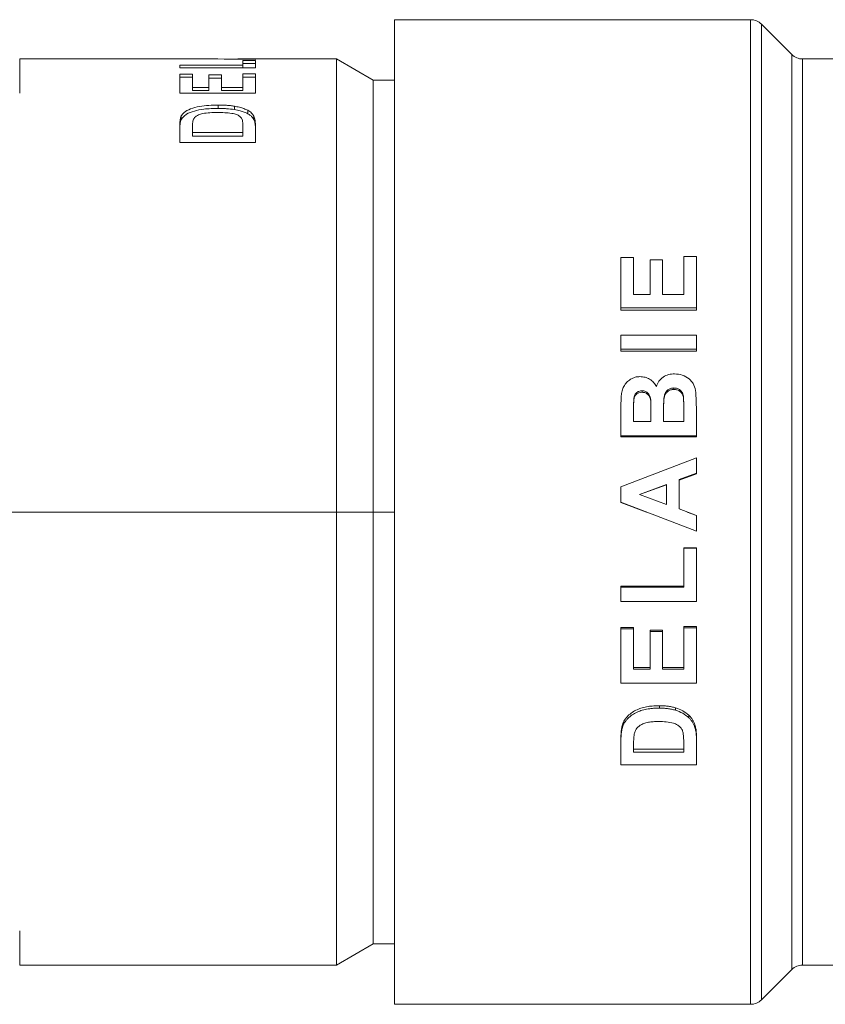
# Model space of a CAD drawing. Units: millimetres. Extents: x -478 to 768, y -447 to 576.
# Drawn here: x 194 to 221, y -153 to -120 of the extents above; entities that cross this region are included whole.
import ezdxf

# ---------------------------------------------------------------- set-up
doc = ezdxf.new("R2010")
doc.units = ezdxf.units.MM

msp = doc.modelspace()

# ---------------------------------------------------------------- linework, layer by layer
at = {"color": 7, "linetype": 'Continuous', "lineweight": 18}
for p, q in [((218.577, -120.198), (206.784, -120.198)), ((206.784, -152.798), (206.784, -120.198)), ((219.938, -121.351), (218.931, -120.344)), ((200.531, -121.498), (194.384, -121.498)), ((194.384, -121.498), (194.384, -122.632)), ((201.607, -121.503), (201.607, -121.498)), ((202.184, -121.544), (201.768, -121.544)), ((201.768, -121.544), (201.768, -121.702)), ((204.872, -121.498), (201.877, -121.498)), ((202.184, -121.511), (202.184, -121.498)), ((202.184, -121.79), (202.184, -121.544)), ((206.084, -122.198), (204.872, -121.498)), ((204.872, -136.498), (204.872, -121.498)), ((226.74, -121.498), (220.291, -121.498)), ((201.768, -121.702), (199.684, -121.702)), ((199.684, -121.702), (199.684, -121.79)), ((199.684, -121.79), (202.184, -121.79)), ((201.768, -121.645), (202.184, -121.645)), ((201.768, -121.79), (201.768, -121.702)), ((200.101, -122.002), (199.684, -122.002)), ((199.684, -122.002), (199.684, -122.629)), ((199.684, -122.105), (200.101, -122.105)), ((200.101, -122.441), (200.101, -122.002)), ((201.063, -122.028), (200.646, -122.028)), ((200.646, -122.028), (200.646, -122.441)), ((200.646, -122.131), (201.063, -122.131)), ((201.063, -122.441), (201.063, -122.028)), ((202.184, -121.993), (201.768, -121.993)), ((201.768, -121.993), (201.768, -122.441)), ((201.768, -122.097), (202.184, -122.097)), ((202.184, -122.629), (202.184, -121.993)), ((206.784, -122.198), (206.084, -122.198)), ((206.084, -136.498), (206.084, -122.198)), ((200.646, -122.441), (200.101, -122.441)), ((200.101, -122.547), (200.101, -122.441)), ((200.101, -122.547), (200.646, -122.547)), ((200.646, -122.547), (200.646, -122.441)), ((201.768, -122.441), (201.063, -122.441)), ((201.063, -122.547), (201.063, -122.441)), ((201.063, -122.547), (201.768, -122.547)), ((201.768, -122.547), (201.768, -122.441)), ((199.684, -122.629), (202.184, -122.629)), ((200.958, -123.136), (200.958, -123.024)), ((201.49, -123.174), (201.49, -123.062)), ((201.932, -123.31), (201.932, -123.197)), ((199.732, -123.501), (199.732, -123.386)), ((202.131, -123.502), (202.131, -123.387)), ((199.684, -123.661), (199.684, -124.262)), ((200.101, -123.935), (200.101, -123.783)), ((201.768, -123.685), (201.768, -123.935)), ((202.184, -124.262), (202.184, -123.644)), ((201.768, -123.935), (200.101, -123.935)), ((200.101, -124.054), (200.101, -123.935)), ((200.101, -124.054), (201.768, -124.054)), ((201.768, -124.054), (201.768, -123.935)), ((199.684, -124.262), (202.184, -124.262)), ((214.284, -129.737), (214.284, -128.068)), ((214.284, -128.068), (214.701, -128.068)), ((214.701, -129.296), (214.701, -128.068)), ((216.368, -129.296), (216.368, -128.04)), ((216.368, -128.04), (216.784, -128.04)), ((216.784, -129.737), (216.784, -128.04)), ((215.246, -129.296), (215.246, -128.152)), ((215.246, -128.152), (215.663, -128.152)), ((215.663, -129.296), (215.663, -128.152)), ((214.701, -129.296), (215.246, -129.296)), ((215.663, -129.296), (216.368, -129.296)), ((216.784, -129.737), (214.284, -129.737)), ((214.284, -129.819), (214.284, -129.737)), ((216.784, -129.819), (216.784, -129.737)), ((216.784, -129.819), (214.284, -129.819)), ((214.284, -131.106), (214.284, -130.648)), ((214.284, -130.648), (216.784, -130.648)), ((216.784, -131.106), (216.784, -130.648)), ((216.784, -131.106), (214.284, -131.106)), ((214.284, -131.171), (214.284, -131.106)), ((216.784, -131.171), (214.284, -131.171)), ((216.784, -131.171), (216.784, -131.106)), ((214.985, -132.486), (214.985, -132.535)), ((216.038, -132.392), (216.038, -132.441)), ((216.368, -133.013), (216.352, -132.654)), ((216.767, -132.539), (216.784, -133.137)), ((214.284, -133.98), (214.284, -132.978)), ((215.269, -132.774), (215.269, -132.819)), ((216.366, -133.013), (216.352, -132.7)), ((214.701, -133.5), (214.701, -133.197)), ((215.278, -133.5), (215.278, -133.155)), ((215.695, -133.5), (215.695, -133.075)), ((216.368, -133.5), (216.368, -133.013)), ((216.784, -133.98), (216.784, -133.137)), ((214.701, -133.5), (215.278, -133.5)), ((215.695, -133.5), (216.368, -133.5)), ((216.784, -133.98), (214.284, -133.98)), ((214.284, -133.98), (214.284, -134.011)), ((216.784, -133.98), (216.784, -134.011)), ((216.784, -134.011), (214.284, -134.011)), ((214.284, -135.659), (216.784, -134.701)), ((216.784, -135.214), (216.784, -134.701)), ((216.784, -135.214), (216.207, -135.427)), ((216.784, -135.23), (216.207, -135.44)), ((216.784, -135.214), (216.784, -135.23)), ((215.791, -135.582), (214.893, -135.914)), ((215.791, -135.593), (214.893, -135.921)), ((215.791, -136.245), (215.791, -135.582)), ((216.207, -136.398), (216.207, -135.427)), ((214.284, -136.174), (214.284, -135.659)), ((214.893, -135.914), (215.791, -136.245)), ((216.784, -137.13), (214.284, -136.174)), ((214.284, -136.174), (214.284, -136.178)), ((215.131, -136.498), (214.284, -136.178)), ((192.184, -136.498), (204.872, -136.498)), ((204.872, -151.498), (204.872, -136.498)), ((204.872, -136.498), (206.084, -136.498)), ((206.084, -150.798), (206.084, -136.498)), ((216.207, -136.398), (216.784, -136.611)), ((216.481, -136.499), (216.784, -136.61)), ((216.784, -136.611), (216.784, -136.61)), ((216.784, -137.13), (216.784, -136.611)), ((216.368, -137.679), (216.784, -137.679)), ((216.368, -137.679), (216.368, -137.694)), ((216.368, -138.983), (216.368, -137.694)), ((216.368, -137.694), (216.784, -137.694)), ((216.784, -137.679), (216.784, -137.694)), ((216.784, -139.463), (216.784, -137.694)), ((214.284, -138.953), (214.284, -138.983)), ((214.284, -138.953), (216.368, -138.953)), ((214.284, -139.463), (214.284, -138.983)), ((214.284, -138.983), (216.368, -138.983)), ((216.784, -139.463), (214.284, -139.463)), ((214.284, -140.318), (214.701, -140.318)), ((214.284, -140.318), (214.284, -140.365)), ((214.284, -142.165), (214.284, -140.365)), ((214.284, -140.365), (214.701, -140.365)), ((214.701, -140.318), (214.701, -140.365)), ((214.701, -141.705), (214.701, -140.365)), ((215.246, -140.411), (215.663, -140.411)), ((215.246, -140.411), (215.246, -140.459)), ((215.246, -141.705), (215.246, -140.459)), ((215.246, -140.459), (215.663, -140.459)), ((215.663, -140.411), (215.663, -140.459)), ((215.663, -141.705), (215.663, -140.459)), ((216.368, -140.286), (216.784, -140.286)), ((216.368, -140.286), (216.368, -140.333)), ((216.368, -140.333), (216.784, -140.333)), ((216.368, -141.705), (216.368, -140.333)), ((216.784, -140.286), (216.784, -140.333)), ((216.784, -142.165), (216.784, -140.333)), ((214.701, -141.642), (215.246, -141.642)), ((214.701, -141.705), (215.246, -141.705)), ((215.663, -141.642), (216.368, -141.642)), ((215.663, -141.705), (216.368, -141.705)), ((216.784, -142.165), (214.284, -142.165)), ((216.532, -143.308), (216.532, -143.226)), ((214.332, -143.63), (214.332, -143.544)), ((214.284, -144.059), (214.284, -143.967)), ((214.284, -144.872), (214.284, -144.059)), ((216.368, -144.095), (216.344, -143.806)), ((216.784, -144.035), (216.784, -143.943)), ((216.784, -144.872), (216.784, -144.035)), ((214.701, -144.449), (214.701, -144.237)), ((214.701, -144.352), (216.368, -144.352)), ((216.368, -144.449), (216.368, -144.095)), ((214.701, -144.449), (216.368, -144.449)), ((216.784, -144.872), (214.284, -144.872)), ((194.384, -151.498), (194.384, -150.363)), ((204.872, -151.498), (206.084, -150.798)), ((206.084, -150.798), (206.784, -150.798)), ((194.384, -151.498), (204.872, -151.498)), ((220.291, -151.498), (226.74, -151.498)), ((218.931, -152.651), (219.938, -151.644)), ((206.784, -152.798), (218.577, -152.798))]:
    msp.add_line(p, q, dxfattribs=at)
at = {"color": 8, "linetype": 'Continuous', "lineweight": 18}
for p, q in [((218.577, -152.798), (218.577, -120.198)), ((218.931, -120.344), (218.931, -152.651)), ((219.938, -151.644), (219.938, -121.351)), ((220.291, -121.498), (220.291, -151.498)), ((206.084, -136.498), (206.784, -136.498))]:
    msp.add_line(p, q, dxfattribs=at)
at = {"color": 7, "linetype": 'Continuous', "lineweight": 18}
for centre, start, end in [((218.577, -120.698), 45, 90), ((220.291, -120.998), 225, 270), ((220.291, -151.998), 90, 135), ((218.577, -152.298), 270, 315)]:
    msp.add_arc(centre, 0.5, start, end, dxfattribs=at)
for centre, major_axis, ratio, start_param, end_param in [((200.531, -136.498), (39.682, 0), 0.378005, 1.529118, 1.570796), ((201.877, -136.498), (41.045, 0), 0.365451, 1.563318, 1.577374)]:
    msp.add_ellipse(centre, major_axis=major_axis, ratio=ratio, start_param=start_param, end_param=end_param, dxfattribs=at)
for points, knots in [([(200.958, -123.024), (200.852, -123.026), (200.641, -123.03), (200.322, -123.064), (200.031, -123.143), (199.821, -123.256), (199.759, -123.347), (199.732, -123.386)], [0, 0, 0, 0, 0.201886, 0.402432, 0.620524, 0.839334, 1, 1, 1, 1]), ([(199.732, -123.501), (199.753, -123.469), (199.795, -123.407), (199.928, -123.305), (200.155, -123.214), (200.444, -123.159), (200.717, -123.139), (200.878, -123.137), (200.958, -123.136)], [0, 0, 0, 0, 0.129018, 0.257567, 0.476728, 0.693156, 0.846362, 1, 1, 1, 1]), ([(201.49, -123.062), (201.448, -123.055), (201.362, -123.042), (201.229, -123.032), (201.094, -123.025), (201.004, -123.025), (200.958, -123.024)], [0, 0, 0, 0, 0.249749, 0.499827, 0.749163, 1, 1, 1, 1]), ([(200.958, -123.136), (201.003, -123.136), (201.094, -123.137), (201.274, -123.145), (201.404, -123.162), (201.49, -123.174)], [0, 0, 0, 0, 0.249865, 0.499967, 1, 1, 1, 1]), ([(201.932, -123.197), (201.891, -123.178), (201.809, -123.139), (201.658, -123.094), (201.547, -123.073), (201.49, -123.062)], [0, 0, 0, 0, 0.326622, 0.658942, 1, 1, 1, 1]), ([(201.49, -123.174), (201.556, -123.186), (201.671, -123.209), (201.819, -123.256), (201.894, -123.292), (201.932, -123.31)], [0, 0, 0, 0, 0.398586, 0.695472, 1, 1, 1, 1]), ([(202.131, -123.387), (202.108, -123.353), (202.074, -123.302), (202.004, -123.239), (201.956, -123.211), (201.932, -123.197)], [0, 0, 0, 0, 0.490024, 0.742724, 1, 1, 1, 1]), ([(199.732, -123.386), (199.718, -123.425), (199.694, -123.488), (199.686, -123.581), (199.685, -123.634), (199.684, -123.661)], [0, 0, 0, 0, 0.435123, 0.717254, 1, 1, 1, 1]), ([(199.685, -123.771), (199.686, -123.732), (199.687, -123.666), (199.701, -123.576), (199.722, -123.526), (199.732, -123.501)], [0, 0, 0, 0, 0.418597, 0.708271, 1, 1, 1, 1]), ([(200.101, -123.783), (200.102, -123.744), (200.102, -123.68), (200.107, -123.593), (200.119, -123.545), (200.125, -123.521)], [0, 0, 0, 0, 0.428908, 0.714015, 1, 1, 1, 1]), ([(200.125, -123.521), (200.144, -123.484), (200.176, -123.42), (200.297, -123.347), (200.464, -123.298), (200.684, -123.273), (200.851, -123.271), (200.935, -123.27)], [0, 0, 0, 0, 0.213236, 0.371437, 0.529319, 0.760843, 1, 1, 1, 1]), ([(200.935, -123.27), (201.014, -123.271), (201.172, -123.273), (201.388, -123.294), (201.561, -123.332), (201.68, -123.395), (201.724, -123.453), (201.741, -123.49), (201.744, -123.496)], [0, 0, 0, 0, 0.230339, 0.459037, 0.642152, 0.77629, 0.96454, 1, 1, 1, 1]), ([(201.744, -123.496), (201.751, -123.522), (201.763, -123.567), (201.767, -123.63), (201.767, -123.667), (201.768, -123.685)], [0, 0, 0, 0, 0.432181, 0.715967, 1, 1, 1, 1]), ([(201.932, -123.31), (201.964, -123.33), (202.025, -123.367), (202.088, -123.433), (202.117, -123.479), (202.131, -123.502)], [0, 0, 0, 0, 0.3472271, 0.6710697, 1, 1, 1, 1]), ([(202.184, -123.644), (202.183, -123.606), (202.181, -123.543), (202.164, -123.457), (202.142, -123.411), (202.131, -123.387)], [0, 0, 0, 0, 0.434535, 0.716067, 1, 1, 1, 1]), ([(202.131, -123.502), (202.147, -123.538), (202.173, -123.598), (202.182, -123.685), (202.184, -123.736), (202.184, -123.761)], [0, 0, 0, 0, 0.43506, 0.717159, 1, 1, 1, 1]), ([(214.284, -132.978), (214.286, -132.869), (214.287, -132.706), (214.313, -132.489), (214.369, -132.336), (214.466, -132.203), (214.595, -132.099), (214.722, -132.041), (214.83, -132.019), (214.886, -132.017), (214.913, -132.016)], [0, 0, 0, 0, 0.251445, 0.377058, 0.502321, 0.625473, 0.751755, 0.8758, 0.937896, 1, 1, 1, 1]), ([(214.913, -132.016), (214.97, -132.02), (215.083, -132.028), (215.238, -132.098), (215.348, -132.186), (215.417, -132.273), (215.443, -132.322), (215.456, -132.347)], [0, 0, 0, 0, 0.248955, 0.498285, 0.748351, 0.874033, 1, 1, 1, 1]), ([(215.456, -132.347), (215.48, -132.286), (215.53, -132.164), (215.676, -132.024), (215.859, -131.936), (215.993, -131.927), (216.06, -131.922)], [0, 0, 0, 0, 0.251435, 0.50153, 0.750859, 1, 1, 1, 1]), ([(216.06, -131.922), (216.146, -131.931), (216.32, -131.95), (216.514, -132.06), (216.635, -132.183), (216.728, -132.328), (216.752, -132.455), (216.767, -132.539)], [0, 0, 0, 0, 0.247358, 0.497564, 0.624794, 0.748716, 1, 1, 1, 1]), ([(214.985, -132.486), (214.95, -132.489), (214.896, -132.493), (214.831, -132.524), (214.79, -132.557), (214.756, -132.598), (214.724, -132.661), (214.715, -132.714), (214.71, -132.749)], [0, 0, 0, 0, 0.247987, 0.374023, 0.497513, 0.620751, 0.748425, 1, 1, 1, 1]), ([(214.985, -132.535), (214.95, -132.537), (214.896, -132.541), (214.831, -132.572), (214.79, -132.605), (214.756, -132.645), (214.724, -132.708), (214.715, -132.76), (214.71, -132.794)], [0, 0, 0, 0, 0.249407, 0.375889, 0.499535, 0.622615, 0.749838, 1, 1, 1, 1]), ([(215.269, -132.774), (215.263, -132.737), (215.251, -132.664), (215.202, -132.581), (215.147, -132.531), (215.097, -132.504), (215.042, -132.489), (215.004, -132.487), (214.985, -132.486)], [0, 0, 0, 0, 0.251407, 0.501442, 0.626965, 0.751135, 0.875516, 1, 1, 1, 1]), ([(215.269, -132.819), (215.263, -132.783), (215.251, -132.71), (215.202, -132.629), (215.147, -132.579), (215.097, -132.552), (215.042, -132.537), (215.004, -132.536), (214.985, -132.535)], [0, 0, 0, 0, 0.250156, 0.499495, 0.625081, 0.749676, 0.874737, 1, 1, 1, 1]), ([(216.038, -132.392), (216.02, -132.392), (215.983, -132.393), (215.911, -132.41), (215.828, -132.452), (215.769, -132.523), (215.737, -132.589), (215.718, -132.652), (215.706, -132.742), (215.699, -132.845), (215.695, -132.96), (215.695, -133.033), (215.695, -133.075)], [0, 0, 0, 0, 0.0620473, 0.1240739, 0.2478371, 0.3721363, 0.4338989, 0.4974745, 0.6000115, 0.7486632, 0.8546514, 1, 1, 1, 1]), ([(216.038, -132.441), (216.02, -132.442), (215.983, -132.443), (215.911, -132.459), (215.828, -132.501), (215.769, -132.572), (215.737, -132.636), (215.718, -132.698), (215.706, -132.787), (215.699, -132.889), (215.695, -133.003), (215.695, -133.075), (215.695, -133.117)], [0, 0, 0, 0, 0.062583, 0.125111, 0.249619, 0.374116, 0.435788, 0.499218, 0.601411, 0.749557, 0.855152, 1, 1, 1, 1]), ([(216.352, -132.654), (216.343, -132.618), (216.324, -132.546), (216.264, -132.471), (216.203, -132.428), (216.151, -132.405), (216.095, -132.394), (216.057, -132.392), (216.038, -132.392)], [0, 0, 0, 0, 0.251168, 0.501026, 0.625315, 0.750735, 0.875329, 1, 1, 1, 1]), ([(216.352, -132.7), (216.343, -132.665), (216.324, -132.594), (216.264, -132.519), (216.203, -132.477), (216.15, -132.455), (216.095, -132.443), (216.057, -132.442), (216.038, -132.441)], [0, 0, 0, 0, 0.249787, 0.499088, 0.623588, 0.749431, 0.874643, 1, 1, 1, 1]), ([(216.352, -132.654), (216.352, -132.662), (216.352, -132.677), (216.352, -132.693), (216.352, -132.7)], [0, 0, 0, 0, 0.500017, 1, 1, 1, 1]), ([(214.71, -132.749), (214.707, -132.803), (214.7, -132.952), (214.701, -133.102), (214.701, -133.197)], [0, 0, 0, 0, 0.362965, 1, 1, 1, 1]), ([(214.71, -132.794), (214.707, -132.848), (214.701, -132.962), (214.701, -133.078), (214.702, -133.139)], [0, 0, 0, 0, 0.46595, 1, 1, 1, 1]), ([(214.71, -132.749), (214.71, -132.756), (214.71, -132.771), (214.71, -132.787), (214.71, -132.794)], [0, 0, 0, 0, 0.500017, 1, 1, 1, 1]), ([(215.278, -133.155), (215.278, -133.075), (215.279, -132.948), (215.272, -132.821), (215.269, -132.774)], [0, 0, 0, 0, 0.627466, 1, 1, 1, 1]), ([(215.277, -133.114), (215.277, -133.062), (215.278, -132.964), (215.272, -132.866), (215.269, -132.819)], [0, 0, 0, 0, 0.525052, 1, 1, 1, 1]), ([(214.332, -143.544), (214.342, -143.516), (214.361, -143.462), (214.404, -143.385), (214.455, -143.313), (214.535, -143.224), (214.654, -143.127), (214.816, -143.039), (214.993, -142.975), (215.178, -142.936), (215.369, -142.915), (215.495, -142.913), (215.558, -142.912)], [0, 0, 0, 0, 0.062531, 0.125051, 0.187561, 0.250053, 0.374953, 0.499888, 0.621521, 0.749862, 0.874919, 1, 1, 1, 1]), ([(214.332, -143.63), (214.342, -143.603), (214.361, -143.548), (214.404, -143.47), (214.455, -143.396), (214.535, -143.306), (214.654, -143.209), (214.816, -143.119), (214.993, -143.055), (215.157, -143.019), (215.301, -143.002), (215.427, -142.993), (215.512, -142.992), (215.558, -142.991)], [0, 0, 0, 0, 0.062991, 0.125882, 0.188704, 0.25143, 0.37654, 0.501409, 0.62278, 0.750739, 0.832672, 0.908419, 1, 1, 1, 1]), ([(215.558, -142.912), (215.603, -142.913), (215.693, -142.914), (215.828, -142.926), (215.961, -142.946), (216.047, -142.97), (216.09, -142.982)], [0, 0, 0, 0, 0.250037, 0.50003, 0.750003, 1, 1, 1, 1]), ([(215.558, -142.991), (215.558, -142.978), (215.558, -142.952), (215.558, -142.925), (215.558, -142.912)], [0, 0, 0, 0, 0.500038, 1, 1, 1, 1]), ([(215.558, -142.991), (215.603, -142.992), (215.693, -142.993), (215.828, -143.005), (215.961, -143.025), (216.047, -143.05), (216.09, -143.062)], [0, 0, 0, 0, 0.249956, 0.499892, 0.749874, 1, 1, 1, 1]), ([(216.09, -142.982), (216.172, -143.011), (216.335, -143.069), (216.466, -143.173), (216.532, -143.226)], [0, 0, 0, 0, 0.500307, 1, 1, 1, 1]), ([(216.09, -143.062), (216.09, -143.049), (216.09, -143.022), (216.09, -142.996), (216.09, -142.982)], [0, 0, 0, 0, 0.50003, 1, 1, 1, 1]), ([(216.09, -143.062), (216.172, -143.091), (216.335, -143.149), (216.466, -143.255), (216.532, -143.308)], [0, 0, 0, 0, 0.499682, 1, 1, 1, 1]), ([(215.535, -143.436), (215.474, -143.437), (215.36, -143.439), (215.191, -143.456), (215.064, -143.49), (214.976, -143.528), (214.903, -143.568), (214.825, -143.634), (214.769, -143.717), (214.74, -143.789), (214.73, -143.827), (214.725, -143.845)], [0, 0, 0, 0, 0.179005, 0.33688, 0.498499, 0.565202, 0.623468, 0.748515, 0.873965, 0.936926, 1, 1, 1, 1]), ([(216.344, -143.806), (216.338, -143.788), (216.328, -143.752), (216.296, -143.683), (216.242, -143.605), (216.162, -143.549), (216.088, -143.515), (215.969, -143.473), (215.782, -143.44), (215.618, -143.437), (215.535, -143.436)], [0, 0, 0, 0, 0.063086, 0.126081, 0.251491, 0.364739, 0.429749, 0.501431, 0.750557, 1, 1, 1, 1]), ([(216.532, -143.226), (216.555, -143.249), (216.6, -143.295), (216.653, -143.375), (216.698, -143.458), (216.72, -143.516), (216.731, -143.545)], [0, 0, 0, 0, 0.249973, 0.49992, 0.749873, 1, 1, 1, 1]), ([(216.532, -143.308), (216.555, -143.332), (216.6, -143.379), (216.653, -143.459), (216.698, -143.544), (216.72, -143.602), (216.731, -143.632)], [0, 0, 0, 0, 0.249524, 0.499364, 0.749505, 1, 1, 1, 1]), ([(214.284, -143.967), (214.285, -143.917), (214.286, -143.821), (214.298, -143.679), (214.321, -143.589), (214.332, -143.544)], [0, 0, 0, 0, 0.353594, 0.677303, 1, 1, 1, 1]), ([(214.284, -144.059), (214.285, -144.008), (214.286, -143.911), (214.298, -143.767), (214.321, -143.676), (214.332, -143.63)], [0, 0, 0, 0, 0.353615, 0.677322, 1, 1, 1, 1]), ([(216.731, -143.545), (216.743, -143.587), (216.767, -143.67), (216.781, -143.804), (216.783, -143.895), (216.784, -143.943)], [0, 0, 0, 0, 0.317275, 0.640611, 1, 1, 1, 1]), ([(216.731, -143.632), (216.731, -143.617), (216.731, -143.589), (216.731, -143.56), (216.731, -143.545)], [0, 0, 0, 0, 0.500041, 1, 1, 1, 1]), ([(216.731, -143.632), (216.743, -143.674), (216.767, -143.759), (216.781, -143.894), (216.783, -143.986), (216.784, -144.035)], [0, 0, 0, 0, 0.317105, 0.640564, 1, 1, 1, 1]), ([(214.725, -143.845), (214.717, -143.911), (214.701, -144.042), (214.701, -144.172), (214.701, -144.237)], [0, 0, 0, 0, 0.499737, 1, 1, 1, 1])]:
    msp.add_open_spline(points, degree=3, knots=knots, dxfattribs=at)

doc.saveas('drawing.dxf')
